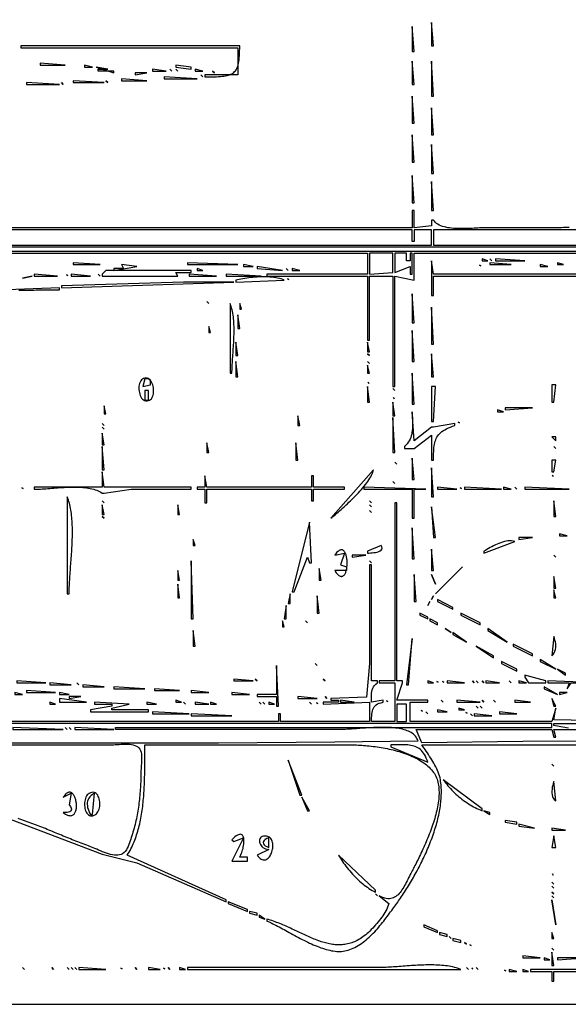
# Model space of a CAD drawing. Extents: x 0 to 3432, y 0 to 2380.
# Drawn here: x 678 to 960, y 0 to 508 of the extents above; entities that cross this region are included whole.
import ezdxf

# ---------------------------------------------------------------- set-up
doc = ezdxf.new("R2010")
doc.units = 0
doc.layers.add('C7', color=7, linetype='CONTINUOUS')

msp = doc.modelspace()

# ---------------------------------------------------------------- linework, layer by layer
at = {"layer": 'C7'}
for points in [[(0, 2380), (0, 0), (3432, 0), (3432, 2380), (0, 2380)], [(880, 505), (880, 492), (881, 492), (880, 505)], [(890, 507), (890, 495), (891, 495), (890, 507)], [(678, 495), (678, 494), (790, 494), (790, 480), (773, 480), (773, 479), (774.3511, 479.001), (775.6351, 479.0057), (776.8537, 479.0167), (778.0084, 479.0367), (779.1008, 479.068), (780.1326, 479.1133), (781.1054, 479.1752), (782.0208, 479.2562), (782.8805, 479.3589), (783.686, 479.4859), (784.439, 479.6397), (785.1411, 479.8228), (785.7939, 480.0379), (786.3991, 480.2875), (786.9582, 480.5743), (787.4729, 480.9006), (787.9448, 481.2692), (788.3756, 481.6825), (788.7668, 482.1432), (789.1201, 482.6538), (789.4371, 483.2168), (789.7195, 483.8349), (789.9687, 484.5106), (790.1866, 485.2465), (790.3746, 486.0451), (790.5344, 486.9089), (790.6676, 487.8407), (790.7759, 488.8429), (790.8609, 489.918), (790.9242, 491.0688), (790.9674, 492.2976), (790.9921, 493.6072), (791, 495), (678, 495)], [(688, 486), (688, 485), (701, 485), (688, 486)], [(711, 485), (711, 484), (715, 484), (711, 485)], [(717, 484), (726, 481), (726, 482), (718, 482), (718, 483), (723, 483), (717, 484)], [(758, 485), (758, 484), (766, 483), (766, 484), (758, 485)], [(880, 487), (880, 475), (881, 475), (880, 487)], [(890, 487), (890, 469), (891, 469), (890, 487)], [(730, 478), (730, 477), (743, 477), (730, 478)], [(737, 481), (737, 480), (743, 481), (737, 481)], [(746, 483), (746, 482), (753, 482), (746, 483)], [(752, 479), (752, 478), (769, 478), (752, 479)], [(755, 483), (756, 482), (755, 483)], [(758, 483), (759, 482), (758, 483)], [(768, 483), (768, 482), (772, 482), (768, 483)], [(771, 480), (772, 479), (771, 480)], [(777, 482), (778, 481), (777, 482)], [(681, 476), (681, 475), (698, 475), (681, 476)], [(699, 476), (700, 475), (699, 476)], [(705, 477), (705, 476), (721, 476), (705, 477)], [(722, 477), (723, 476), (722, 477)], [(880, 469), (880, 455), (881, 455), (880, 469)], [(890, 463), (890, 449), (891, 449), (890, 463)], [(880, 449), (880, 435), (881, 435), (880, 449)], [(890, 444), (890, 429), (891, 429), (890, 444)], [(880, 428), (880, 414), (881, 414), (880, 428)], [(890, 425), (890, 410), (891, 410), (890, 425)], [(961.0346, 401.1263), (960.033, 401.1148), (959.0312, 401.104), (958.0294, 401.0938), (957.0275, 401.0843), (956.0255, 401.0753), (955.0235, 401.067), (954.0215, 401.0592), (953.0195, 401.052), (952.0174, 401.0453), (951.0154, 401.0392), (950.0133, 401.0335), (949.0113, 401.0283), (948.0092, 401.0236), (947.0072, 401.0193), (946.0052, 401.0154), (945.0033, 401.0119), (944.0014, 401.0088), (942.9996, 401.0061), (941.9978, 401.0037), (940.9961, 401.0016), (939.9945, 400.9999), (938.993, 400.9984), (937.9916, 400.9972), (936.9903, 400.9963), (935.9892, 400.9955), (934.9881, 400.995), (933.9872, 400.9947), (932.9864, 400.9945), (931.9858, 400.9945), (930.9853, 400.9947), (929.985, 400.9949), (928.9849, 400.9953), (927.9849, 400.9957), (926.9851, 400.9962), (925.9856, 400.9967), (924.9862, 400.9972), (923.9871, 400.9978), (922.9882, 400.9983), (921.9895, 400.9988), (920.9911, 400.9992), (919.9929, 400.9995), (918.995, 400.9998), (917.9973, 400.9999), (917, 401), (916.2698, 400.992), (915.4834, 400.9701), (914.6456, 400.9369), (913.7614, 400.8952), (912.8357, 400.8476), (911.8735, 400.7968), (910.8797, 400.7457), (909.8591, 400.6968), (908.8169, 400.653), (907.7578, 400.6168), (906.6868, 400.5911), (905.6088, 400.5785), (904.5289, 400.5817), (903.4518, 400.6035), (902.3826, 400.6466), (901.3262, 400.7136), (900.2875, 400.8073), (899.2714, 400.9304), (898.2829, 401.0856), (897.3269, 401.2757), (896.4084, 401.5032), (895.5322, 401.771), (894.7034, 402.0818), (893.9268, 402.4382), (893.2073, 402.8429), (892.55, 403.2988), (891.9597, 403.8084), (891.4414, 404.3746), (891, 405), (890, 405), (890, 402), (881, 401), (881, 410), (880, 410), (880, 401), (556, 401)], [(663, 392), (890, 392), (890, 400), (881, 400), (881, 394), (880, 394), (880, 400), (572, 400)], [(891, 400), (891, 392), (1236, 392)], [(1376, 400), (891, 400)], [(1280, 391), (586, 391)], [(658, 389), (807, 389), (1280, 389)], [(660, 388), (857, 388), (857, 377), (805, 377), (805, 376), (857, 376), (857, 343), (858, 343), (858, 376), (870, 376), (870, 319), (871, 319), (871, 376), (881, 374), (881, 388), (1278, 388)], [(858, 388), (858, 377), (870, 378), (870, 388), (858, 388)], [(871, 388), (871, 378), (879, 381), (879, 377), (880, 377), (880, 388), (879, 388), (879, 384), (877, 384), (877, 388), (871, 388)], [(705, 383), (705, 382), (719, 382), (705, 383)], [(730, 382), (731, 380), (726, 380), (726, 379), (738, 381), (730, 382)], [(764, 383), (764, 382), (790, 382), (764, 383)], [(793, 382), (793, 381), (798, 381), (793, 382)], [(890, 384), (890, 366), (891, 366), (891, 376), (1031, 376), (1031, 360), (1032, 360), (1032, 376), (1101, 376), (1101, 368), (1102, 368), (1102, 376), (1161, 376), (1159, 373), (1159, 372), (1161, 369), (1162, 369), (1162, 376), (1190, 376), (1190, 377), (891, 377), (890, 384)], [(914.666687, 381.666656), (915.333313, 381.333344), (914.666687, 381.666656)], [(916, 385), (916, 384), (919, 384), (916, 385)], [(920, 385), (921, 384), (920, 385)], [(920, 383), (920, 382), (931, 382), (920, 383)], [(923, 385), (923, 384), (938, 384), (923, 385)], [(946, 382), (946, 381), (950, 381), (946, 382)], [(955, 383), (955, 382), (958, 382), (955, 383)], [(685, 377), (685, 376), (697, 376), (685, 377)], [(701.666687, 376.666656), (702.333313, 376.333344), (701.666687, 376.666656)], [(704, 377), (704, 376), (714, 376), (704, 377)], [(718, 377), (719, 376), (718, 377)], [(722, 379), (720, 377), (720, 376), (759, 376), (758, 378), (766, 378), (766, 379), (722, 379)], [(765, 377), (765, 376), (779, 376), (765, 377)], [(769, 380), (769, 379), (772, 379), (769, 380)], [(784, 377), (784, 376), (802, 376), (784, 377)], [(800, 381), (800, 380), (813, 379), (800, 381)], [(815, 380), (816, 379), (815, 380)], [(818, 380), (818, 379), (822, 379), (818, 380)], [(679, 375), (684, 376), (679, 375)], [(699, 371), (699, 370), (788, 373), (762, 373.014648), (699, 371)], [(789, 374), (789, 373), (814, 374), (813.191, 374.3111), (812.3371, 374.5864), (811.4419, 374.8272), (810.5093, 375.0347), (809.543, 375.2103), (808.5469, 375.3552), (807.5248, 375.4708), (806.4804, 375.5583), (805.4176, 375.619), (804.3401, 375.6542), (803.2517, 375.6652), (802.1563, 375.6533), (801.0576, 375.6198), (799.9594, 375.5659), (798.8656, 375.493), (797.7799, 375.4023), (796.7061, 375.2952), (795.648, 375.1728), (794.6094, 375.0366), (793.5941, 374.8878), (792.6059, 374.7277), (791.6486, 374.5576), (790.7259, 374.3787), (789.8418, 374.1924), (789, 374)], [(815.666687, 374.666656), (816.333313, 374.333344), (815.666687, 374.666656)], [(676.9987, 368.7339), (677.9997, 368.7578), (679.0007, 368.7807), (680.0015, 368.8025), (681.0023, 368.8233), (682.0031, 368.843), (683.0037, 368.8615), (684.0042, 368.879), (685.0047, 368.8953), (686.005, 368.9105), (687.0053, 368.9245), (688.0054, 368.9374), (689.0054, 368.9491), (690.0053, 368.9597), (691.0051, 368.969), (692.0048, 368.9772), (693.0043, 368.9841), (694.0037, 368.9898), (695.003, 368.9942), (696.0021, 368.9974), (697.0011, 368.9993), (698, 369), (698, 370), (620.996155, 367.036255)], [(880, 367), (880, 352), (881, 352), (880, 367)], [(774, 363), (775, 362), (774, 363)], [(786, 362), (786, 326), (787, 326), (787.0064, 326.8543), (787.0248, 327.7321), (787.054, 328.6318), (787.0929, 329.552), (787.1402, 330.4913), (787.1947, 331.4482), (787.2554, 332.4213), (787.3209, 333.4092), (787.3901, 334.4104), (787.4618, 335.4235), (787.5348, 336.447), (787.6079, 337.4794), (787.68, 338.5195), (787.7498, 339.5656), (787.8162, 340.6164), (787.8779, 341.6705), (787.9338, 342.7263), (787.9828, 343.7825), (788.0235, 344.8375), (788.0548, 345.8901), (788.0756, 346.9387), (788.0846, 347.9818), (788.0806, 349.0181), (788.0626, 350.0461), (788.0291, 351.0644), (787.9792, 352.0715), (787.9116, 353.066), (787.825, 354.0464), (787.7184, 355.0113), (787.5905, 355.9593), (787.4402, 356.8889), (787.2662, 357.7987), (787.0674, 358.6872), (786.8425, 359.5531), (786.5905, 360.3948), (786.31, 361.2109), (786, 362)], [(791, 362), (791, 359), (792, 359), (791, 362)], [(790, 356), (790, 349), (791, 349), (790, 356)], [(890, 360), (890, 341), (891, 341), (890, 360)], [(775, 350), (775, 347), (776, 347), (775, 350)], [(880, 348), (880, 332), (881, 332), (880, 348)], [(789, 342), (789, 335), (790, 335), (789, 342)], [(857, 342), (857, 337), (858, 337), (857, 342)], [(857, 336), (858, 335), (857, 336)], [(890, 336), (890, 324), (891, 324), (890, 336)], [(789, 332), (789, 324), (790, 324), (789, 332)], [(857, 332), (858, 331), (857, 332)], [(857, 330), (857, 326), (858, 326), (857, 330)], [(880, 326), (880, 310), (881, 310), (880, 326)], [(741.299377, 323.199066), (740.7619, 322.8957), (740.2977, 322.4773), (739.9055, 321.9583), (739.5843, 321.353), (739.3327, 320.6757), (739.1499, 319.9407), (739.0346, 319.1624), (738.9858, 318.3551), (739.0023, 317.5332), (739.083, 316.7111), (739.2268, 315.903), (739.4327, 315.1233), (739.6994, 314.3864), (740.0259, 313.7066), (740.4111, 313.0982), (740.8538, 312.5756), (741.353, 312.1531), (741.9075, 311.8451), (742.5162, 311.666), (743.178, 311.63), (743.8919, 311.7515), (744.4723, 311.9836), (744.9788, 312.3288), (745.4129, 312.7744), (745.7762, 313.3076), (746.0702, 313.9159), (746.2966, 314.5864), (746.4568, 315.3064), (746.5524, 316.0633), (746.585, 316.8444), (746.5561, 317.6369), (746.4674, 318.4281), (746.3203, 319.2054), (746.1164, 319.9559), (745.8574, 320.6671), (745.5447, 321.3262), (745.1799, 321.9205), (744.7646, 322.4373), (744.3004, 322.8639), (743.7887, 323.1876), (743.2312, 323.3956), (742.6294, 323.4753), (741.985, 323.414), (741.2994, 323.199)], [(742, 323), (741, 319), (745, 320), (745, 322), (744, 323), (742, 323)], [(857.333313, 321.333344), (857.666687, 320.666656), (857.333313, 321.333344)], [(742, 317), (742, 312), (744, 312), (744, 317), (742, 317)], [(857, 319), (857, 311), (858, 311), (857, 319)], [(870, 318), (871, 317), (870, 318)], [(890, 319), (890, 301), (891, 301), (892, 319), (890, 319)], [(952, 320), (952, 311), (953, 311), (954, 320), (952, 320)], [(870, 311), (870, 304), (871, 304), (870, 311)], [(870.333313, 313.333344), (870.666687, 312.666656), (870.333313, 313.333344)], [(721, 309), (721, 305), (722, 305), (721, 309)], [(880, 306), (880.0088, 305.0051), (880.0314, 304.0125), (880.0617, 303.0233), (880.0939, 302.0389), (880.1219, 301.0606), (880.1399, 300.0897), (880.1418, 299.1274), (880.1218, 298.1752), (880.0738, 297.2342), (879.9919, 296.3058), (879.8702, 295.3913), (879.7027, 294.492), (879.4834, 293.6091), (879.2065, 292.7441), (878.8659, 291.8981), (878.4557, 291.0725), (877.97, 290.2686), (877.4027, 289.4877), (876.748, 288.731), (876, 288), (876, 287), (881, 287), (890, 294), (890, 281), (891, 281), (891.003, 282.214), (891.0147, 283.3697), (891.0386, 284.4694), (891.0784, 285.5154), (891.1376, 286.5097), (891.2199, 287.4547), (891.329, 288.3526), (891.4684, 289.2056), (891.6418, 290.016), (891.8528, 290.7859), (892.1051, 291.5176), (892.4023, 292.2134), (892.7479, 292.8754), (893.1457, 293.506), (893.5993, 294.1072), (894.1122, 294.6814), (894.6882, 295.2308), (895.3308, 295.7576), (896.0437, 296.264), (896.8305, 296.7523), (897.6948, 297.2247), (898.6403, 297.6835), (899.6705, 298.1308), (900.7892, 298.5688), (902, 299), (902, 300), (891, 298), (890, 298), (881, 291), (880, 306)], [(924, 307), (924, 306), (927, 306), (924, 307)], [(928, 308), (928, 307), (942, 308), (928, 308)], [(821, 304), (821, 299), (822, 299), (821, 304)], [(870, 303), (870, 285), (871, 285), (870, 303)], [(903.666687, 300.666656), (904.333313, 300.333344), (903.666687, 300.666656)], [(720, 300), (721, 299), (720, 300)], [(720, 298), (721, 297), (720, 298)], [(720, 295), (720, 289), (721, 289), (720, 295)], [(774, 290), (774, 285), (775, 285), (774, 290)], [(820, 290), (820, 281), (821, 281), (820, 290)], [(952, 293), (954, 291), (954, 293), (952, 293)], [(720, 288), (720, 276), (721, 276), (720, 288)], [(953, 288), (954, 287), (953, 288)], [(871, 280), (872, 279), (871, 280)], [(880, 282), (880, 271), (881, 271), (880, 282)], [(952, 281), (952, 275), (953, 275), (954, 281), (952, 281)], [(720, 275), (720, 267), (685, 267), (685, 266), (685.7521, 266.0074), (686.5442, 266.0287), (687.3738, 266.0624), (688.2383, 266.1071), (689.1354, 266.1611), (690.0623, 266.2232), (691.0168, 266.2917), (691.9962, 266.3652), (692.998, 266.4422), (694.0198, 266.5212), (695.0591, 266.6007), (696.1133, 266.6793), (697.1799, 266.7555), (698.2564, 266.8278), (699.3404, 266.8946), (700.4293, 266.9546), (701.5207, 267.0063), (702.6119, 267.0481), (703.7006, 267.0785), (704.7841, 267.0962), (705.8601, 267.0996), (706.926, 267.0872), (707.9793, 267.0575), (709.0175, 267.0091), (710.038, 266.9405), (711.0385, 266.8502), (712.0163, 266.7367), (712.969, 266.5985), (713.8941, 266.4341), (714.7891, 266.2422), (715.6514, 266.0211), (716.4786, 265.7694), (717.2682, 265.4856), (718.0176, 265.1682), (718.7244, 264.8158), (719.386, 264.4269), (720, 264), (721, 264), (735, 266), (766, 266), (766, 267), (721, 267), (720, 275)], [(860, 276), (838, 251), (838.5373, 251.4372), (839.1177, 251.9151), (839.7379, 252.4315), (840.3943, 252.9843), (841.0835, 253.5714), (841.8022, 254.1906), (842.5469, 254.8398), (843.3143, 255.517), (844.1008, 256.22), (844.903, 256.9467), (845.7176, 257.6949), (846.5412, 258.4627), (847.3702, 259.2478), (848.2014, 260.0481), (849.0312, 260.8616), (849.8563, 261.6861), (850.6732, 262.5194), (851.4785, 263.3596), (852.2688, 264.2044), (853.0408, 265.0518), (853.7908, 265.8997), (854.5157, 266.7458), (855.2118, 267.5882), (855.8759, 268.4247), (856.5045, 269.2532), (857.0941, 270.0715), (857.6415, 270.8776), (858.143, 271.6694), (858.5954, 272.4446), (858.9952, 273.2013), (859.3389, 273.9373), (859.6232, 274.6505), (859.8447, 275.3387), (860, 276)], [(890, 277), (890, 262), (891, 262), (890, 277)], [(773, 273), (773, 267), (769, 267), (769, 266), (773, 266), (773, 259), (774, 259), (774, 266), (828, 266), (828, 260), (829, 260), (829, 266), (845, 266), (845, 267), (829, 267), (829, 273), (828, 273), (828, 267), (774, 267), (773, 273)], [(870, 270), (871, 269), (870, 270)], [(952.333313, 273.333344), (952.666687, 272.666656), (952.333313, 273.333344)], [(678.666687, 266.666656), (679.333313, 266.333344), (678.666687, 266.666656)], [(855, 267), (855, 266), (880, 266), (880, 251), (881, 251), (881, 266), (887, 266), (855, 267)], [(893, 267), (893, 266), (903, 266), (893, 267)], [(904.666687, 266.666656), (905.333313, 266.333344), (904.666687, 266.666656)], [(907, 267), (907, 266), (926, 266), (907, 267)], [(927, 267), (927, 266), (931, 266), (927, 267)], [(933, 267), (934, 266), (933, 267)], [(938, 267), (938, 266), (961, 266), (938, 267)], [(702, 262), (702, 212), (703, 212), (703.0049, 212.8366), (703.0194, 213.6932), (703.0428, 214.5689), (703.0744, 215.4627), (703.1137, 216.3739), (703.1598, 217.3015), (703.2123, 218.2446), (703.2705, 219.2025), (703.3337, 220.1743), (703.4012, 221.159), (703.4725, 222.1559), (703.5469, 223.1639), (703.6237, 224.1824), (703.7023, 225.2104), (703.7821, 226.247), (703.8624, 227.2914), (703.9426, 228.3427), (704.022, 229.4), (704.1, 230.4625), (704.176, 231.5293), (704.2492, 232.5995), (704.3192, 233.6723), (704.3851, 234.7468), (704.4464, 235.8222), (704.5024, 236.8975), (704.5525, 237.9719), (704.596, 239.0445), (704.6324, 240.1145), (704.6609, 241.181), (704.6809, 242.2431), (704.6917, 243.2999), (704.6928, 244.3507), (704.6835, 245.3944), (704.6631, 246.4304), (704.631, 247.4576), (704.5865, 248.4752), (704.5291, 249.4824), (704.458, 250.4783), (704.3726, 251.4619), (704.2723, 252.4326), (704.1564, 253.3893), (704.0244, 254.3312), (703.8754, 255.2575), (703.709, 256.1672), (703.5244, 257.0596), (703.3211, 257.9337), (703.0983, 258.7887), (702.8554, 259.6236), (702.5918, 260.4378), (702.3069, 261.2302), (702, 262)], [(720, 260), (721, 259), (720, 260)], [(858, 260), (859, 259), (858, 260)], [(953, 260), (953, 252), (954, 252), (953, 260)], [(998, 146), (953, 147), (954, 153), (952, 146), (879, 146), (879, 156), (888, 156), (888, 157), (872, 157), (875, 166), (875, 167), (872, 167), (872, 259), (871, 259), (871, 167), (863, 167), (863, 166), (871, 166), (871, 146), (859, 146), (859.0066, 147.0306), (859.0257, 148.0203), (859.0674, 148.9665), (859.1418, 149.8667), (859.259, 150.7183), (859.429, 151.5187), (859.6619, 152.2655), (859.9678, 152.956), (860.3568, 153.5877), (860.8389, 154.158), (861.4243, 154.6645), (862.123, 155.1044), (862.9452, 155.4754), (863.9008, 155.7747), (865, 156), (865, 157), (859, 156), (858.9909, 156.9897), (858.9734, 157.9631), (858.9641, 158.9165), (858.9796, 159.8463), (859.0367, 160.7488), (859.152, 161.6204), (859.3421, 162.4576), (859.6239, 163.2567), (860.0139, 164.0141), (860.5287, 164.7262), (861.1852, 165.3893), (862, 166), (862, 167), (859, 167), (859, 227), (858, 227), (857.999207, 176), (856.396606, 158.642746), (838, 158), (838, 157), (842, 157), (842, 156), (834, 156), (834, 155), (858, 156), (858, 146), (812, 146), (812, 150), (811, 150), (811, 146), (639, 146)], [(720, 258), (720, 253), (721, 253), (720, 258)], [(759, 258), (759, 253), (760, 253), (759, 258)], [(858, 258), (859, 257), (858, 258)], [(858, 255), (859, 254), (858, 255)], [(890, 257), (891, 241), (892, 241), (890, 257)], [(720, 252), (721, 251), (720, 252)], [(827, 249), (818, 213), (819, 213), (826, 231), (827, 228), (828, 228), (827, 249)], [(880, 246), (880, 230), (881, 230), (880, 246)], [(767, 240), (767, 237), (768, 237), (767, 240)], [(917, 234), (917, 233), (933, 239), (932.1208, 239.2072), (931.2239, 239.3197), (930.3124, 239.3445), (929.3894, 239.2887), (928.458, 239.1593), (927.5213, 238.9633), (926.5825, 238.708), (925.6446, 238.4003), (924.7107, 238.0474), (923.7839, 237.6562), (922.8675, 237.2339), (921.9643, 236.7875), (921.0777, 236.3241), (920.2105, 235.8508), (919.3661, 235.3747), (918.5475, 234.9028), (917.7577, 234.4422), (917, 234)], [(935, 241), (935, 240), (942, 241), (935, 241)], [(956, 243), (956, 242), (960, 242), (956, 243)], [(840, 232), (845, 233), (843, 227), (846, 226), (846, 224), (840, 224), (840.3936, 223.4243), (840.775, 222.9156), (841.1441, 222.4716), (841.5009, 222.0903), (841.8454, 221.7694), (842.1776, 221.5067), (842.4974, 221.3), (842.8048, 221.1473), (843.0998, 221.0462), (843.3824, 220.9947), (843.6525, 220.9905), (843.9102, 221.0315), (844.1554, 221.1155), (844.388, 221.2403), (844.6082, 221.4037), (844.8157, 221.6036), (845.0107, 221.8378), (845.1931, 222.1041), (845.3628, 222.4003), (845.5199, 222.7242), (845.6644, 223.0738), (845.7961, 223.4467), (845.9151, 223.8408), (846.0214, 224.254), (846.115, 224.684), (846.1957, 225.1287), (846.2637, 225.5859), (846.3188, 226.0534), (846.3611, 226.5291), (846.3905, 227.0108), (846.4071, 227.4962), (846.4107, 227.9833), (846.4014, 228.4697), (846.3791, 228.9535), (846.3439, 229.4323), (846.2957, 229.904), (846.2344, 230.3665), (846.1601, 230.8175), (846.0728, 231.2549), (845.9723, 231.6764), (845.8588, 232.08), (845.7321, 232.4634), (845.5922, 232.8245), (845.4392, 233.161), (845.273, 233.4709), (845.0936, 233.7518), (844.901, 234.0018), (844.695, 234.2184), (844.4758, 234.3997), (844.2433, 234.5434), (843.9975, 234.6473), (843.7383, 234.7093), (843.4657, 234.7272), (843.1798, 234.6987), (842.8804, 234.6218), (842.5676, 234.4942), (842.2414, 234.3138), (841.9016, 234.0784), (841.5484, 233.7858), (841.1816, 233.4338), (840.8013, 233.0203), (840.4074, 232.5431), (840, 232)], [(864, 237), (857, 234), (857, 233), (857.6761, 233.0428), (858.457, 233.0947), (859.3078, 233.1653), (860.1937, 233.264), (861.0799, 233.4005), (861.9315, 233.5843), (862.7138, 233.825), (863.3918, 234.1322), (863.9308, 234.5154), (864.296, 234.9842), (864.4524, 235.5482), (864.3654, 236.2169), (864, 237)], [(890, 235), (890, 224), (891, 224), (890, 235)], [(766, 229), (766, 199), (767, 199), (766, 229)], [(849, 232), (849, 231), (856, 232), (849, 232)], [(858, 229), (859, 228), (858, 229)], [(953, 232), (954, 231), (953, 232)], [(759, 224), (759, 219), (760, 219), (759, 224)], [(832, 225), (832, 219), (833, 219), (832, 225)], [(892, 212), (906, 226), (892, 212)], [(881, 222), (881, 208), (882, 208), (881, 222)], [(890, 222), (892, 217), (890, 222)], [(953, 221), (953, 215), (954, 215), (953, 221)], [(759, 217), (759, 210), (760, 210), (759, 217)], [(953, 214), (953, 210), (954, 210), (953, 214)], [(817, 212), (816, 207), (817, 207), (817, 212)], [(831, 211), (831, 202), (832, 202), (831, 211)], [(891, 211), (890, 209), (891, 211)], [(893, 209), (893, 208), (901, 204), (901, 205), (893, 209)], [(815, 206), (814, 199), (815, 199), (815, 206)], [(889, 208), (888, 206), (889, 208)], [(884, 202), (884, 201), (888, 199), (888, 200), (884, 202)], [(889, 199), (889, 198), (893, 196), (893, 197), (889, 199)], [(905, 202), (905, 201), (915, 196), (915, 197), (905, 202)], [(813, 198), (813, 195), (814, 195), (813, 198)], [(825, 198), (826, 197), (825, 198)], [(897, 194), (900, 192), (897, 194)], [(919, 194), (919, 193), (929, 187), (919, 194)], [(767, 193), (767, 185), (768, 185), (767, 193)], [(880, 189), (877, 165), (878, 165), (880, 189)], [(901, 192), (901, 191), (908, 187), (901, 192)], [(953, 190), (952, 180), (952.6826, 180.709), (953.2159, 181.4981), (953.6104, 182.3538), (953.8763, 183.2629), (954.0238, 184.2119), (954.0632, 185.1876), (954.0049, 186.1767), (953.8591, 187.1658), (953.6362, 188.1416), (953.3464, 189.0907), (953, 190)], [(913, 185), (922, 179), (922, 180), (913, 185)], [(932, 186), (932, 185), (942, 180), (942, 181), (932, 186)], [(946, 178), (946, 177), (954, 173), (946, 178)], [(810, 175), (810, 160), (800, 160), (800, 159), (810, 159), (810, 154), (811, 154), (810, 175)], [(830, 176), (831, 175), (830, 176)], [(926, 177), (926, 176), (934, 172), (934, 173), (926, 177)], [(955, 173), (959, 170), (959, 171), (955, 173)], [(788, 168), (788, 167), (798, 167), (788, 168)], [(799, 168), (800, 167), (799, 168)], [(834, 168), (835, 167), (834, 168)], [(938, 170), (938, 169), (940, 166), (949, 166), (949, 167), (938, 170)], [(676, 167), (676, 166), (691, 166), (676, 167)], [(693, 166), (693, 165), (704, 165), (693, 166)], [(707, 166), (708, 165), (707, 166)], [(710, 165), (710, 164), (721, 164), (710, 165)], [(726, 164), (726, 163), (742, 163), (726, 164)], [(747, 163), (747, 162), (760, 162), (747, 163)], [(888, 167), (888, 166), (891, 166), (888, 167)], [(892.666687, 166.666672), (893.333313, 166.333328), (892.666687, 166.666672)], [(895.666687, 166.666672), (896.333313, 166.333328), (895.666687, 166.666672)], [(898, 167), (898, 166), (907, 166), (898, 167)], [(911, 167), (912, 166), (911, 167)], [(913, 167), (914, 166), (913, 167)], [(916, 167), (917, 166), (916, 167)], [(918, 167), (918, 166), (925, 166), (918, 167)], [(930, 167), (931, 166), (930, 167)], [(935, 167), (935, 166), (939, 166), (935, 167)], [(948, 164), (948, 163), (955, 160), (948, 164)], [(950, 167), (950, 166), (961, 166), (960, 163), (962, 166), (976, 166), (950, 167)], [(675, 161), (675, 160), (679, 160), (675, 161)], [(681, 162), (681, 161), (696, 161), (681, 162)], [(698, 161), (698, 160), (703, 160), (698, 161)], [(698, 158), (698, 156), (712, 156), (698, 158)], [(703, 159), (703, 158), (709, 159), (703, 159)], [(766, 162), (766, 161), (775, 161), (766, 162)], [(787, 161), (787, 160), (796, 160), (787, 161)], [(821, 159), (821, 158), (831, 158), (821, 159)], [(835, 159), (836, 158), (835, 159)], [(952, 158), (953, 154), (954, 154), (952, 158)], [(956, 161), (956, 160), (960, 161), (956, 161)], [(693, 156), (693, 155), (696, 155), (693, 156)], [(716, 156), (716, 155), (725, 155), (725, 154), (714, 152), (714, 151), (744, 151), (744, 152), (725, 152), (725, 153), (734, 155), (716, 156)], [(743, 156), (743, 155), (748, 155), (743, 156)], [(758, 157), (758, 156), (761, 156), (758, 157)], [(762, 156), (763, 155), (762, 156)], [(768, 156), (768, 155), (775, 155), (768, 156)], [(776, 156), (776, 155), (779, 155), (776, 156)], [(801, 156), (802, 155), (801, 156)], [(803, 156), (804, 155), (803, 156)], [(806, 156), (806, 155), (809, 155), (806, 156)], [(827, 156), (828, 155), (827, 156)], [(830.666687, 155.666672), (831.333313, 155.333328), (830.666687, 155.666672)], [(843, 157), (843, 156), (850, 156), (843, 157)], [(866.666687, 156.666672), (867.333313, 156.333328), (866.666687, 156.666672)], [(872, 155), (872, 146), (877, 146), (877, 155), (872, 155)], [(895, 157), (896, 156), (895, 157)], [(903, 157), (903, 156), (915, 156), (903, 157)], [(904, 153), (904, 152), (907, 152), (904, 153)], [(913, 154), (914, 153), (913, 154)], [(915, 154), (916, 153), (915, 154)], [(916, 157), (917, 156), (916, 157)], [(922, 157), (923, 156), (922, 157)], [(933, 157), (933, 156), (941, 156), (933, 157)], [(746, 151), (746, 150), (765, 150), (746, 151)], [(766, 150), (766, 149), (787, 149), (766, 150)], [(884.666687, 151.666672), (885.333313, 151.333328), (884.666687, 151.666672)], [(887, 151), (888, 150), (887, 151)], [(893, 152), (893, 151), (898, 151), (893, 152)], [(907.666687, 150.666672), (908.333313, 150.333328), (907.666687, 150.666672)], [(910, 150), (911, 149), (910, 150)], [(912, 150), (912, 149), (921, 149), (912, 150)], [(925, 151), (925, 150), (934, 150), (925, 151)], [(580, 135), (780, 135), (840, 135.584106), (883, 136), (882.755, 136.676), (882.45, 137.3096), (882.0874, 137.902), (881.6694, 138.4545), (881.1983, 138.9683), (880.6766, 139.4446), (880.1065, 139.8847), (879.4904, 140.2899), (878.8305, 140.6613), (878.1293, 141.0001), (877.3891, 141.3078), (876.6121, 141.5854), (875.8008, 141.8342), (874.9574, 142.0554), (874.0843, 142.2504), (873.1839, 142.4203), (872.2584, 142.5663), (871.3101, 142.6897), (870.3415, 142.7918), (869.3548, 142.8738), (868.3524, 142.9369), (867.3366, 142.9823), (866.3097, 143.0113), (865.2741, 143.0252), (864.2321, 143.0251), (863.186, 143.0124), (862.1382, 142.9882), (861.091, 142.9538), (860.0467, 142.9104), (859.0077, 142.8593), (857.9762, 142.8017), (856.9547, 142.7388), (855.9454, 142.6719), (854.9507, 142.6022), (853.9729, 142.531), (853.0143, 142.4595), (852.0773, 142.3889), (851.1643, 142.3205), (850.2774, 142.2555), (849.4191, 142.1951), (848.5918, 142.1406), (847.7976, 142.0933), (847.039, 142.0543), (846.3183, 142.0249), (845.6379, 142.0064), (845, 142), (727, 142), (727, 143), (952, 143), (952, 145), (580, 145)], [(674, 143), (674, 142), (700, 142), (674, 143)], [(701, 143), (702, 142), (701, 143)], [(703, 143), (704, 142), (703, 143)], [(706, 143), (706, 142), (726, 142), (706, 143)], [(960.5734, 142.6342), (959.6058, 142.765), (958.6437, 142.9066), (957.6874, 143.0593), (956.7371, 143.2234), (955.7929, 143.3992), (954.8552, 143.587), (953.9242, 143.7872), (953, 144), (953, 145), (998, 145)], [(1053, 136), (937.014648, 135.720673), (885, 135), (882, 142), (952, 142), (953, 138), (954, 138), (953, 142), (1013, 142)], [(580, 134), (692, 134), (724, 134), (724.8814, 134.0158), (725.8181, 134.0574), (726.8001, 134.116), (727.8173, 134.1831), (728.8598, 134.2498), (729.9176, 134.3074), (730.9807, 134.3473), (732.0392, 134.3607), (733.083, 134.3388), (734.1021, 134.2731), (735.0867, 134.1547), (736.0267, 133.9749), (736.9121, 133.7251), (737.733, 133.3966), (738.4361, 132.9658), (739.0112, 132.4116), (739.4699, 131.7488), (739.8234, 130.9922), (740.083, 130.1567), (740.2603, 129.2571), (740.3664, 128.3082), (740.4129, 127.3249), (740.4111, 126.322), (740.3724, 125.3143), (740.308, 124.3167), (740.2295, 123.344), (740.1481, 122.4111), (740.0753, 121.5328), (740.0224, 120.7238), (740.0008, 119.9992)], [(669, 97), (720, 77.504631), (738, 73.108795), (784, 53), (784, 54), (733, 77), (733.495, 77.8181), (733.9717, 78.6478), (734.4305, 79.4888), (734.8715, 80.3407), (735.2953, 81.2033), (735.7021, 82.0761), (736.0923, 82.9588), (736.4662, 83.851), (736.8242, 84.7525), (737.1666, 85.6629), (737.4938, 86.5818), (737.806, 87.5089), (738.1037, 88.4438), (738.3872, 89.3862), (738.6568, 90.3358), (738.9128, 91.2923), (739.1557, 92.2552), (739.3858, 93.2242), (739.6033, 94.199), (739.8087, 95.1793), (740.0023, 96.1647), (740.1844, 97.1548), (740.3554, 98.1493), (740.5156, 99.148), (740.6654, 100.1503), (740.8051, 101.1561), (740.935, 102.1648), (741.0556, 103.1763), (741.167, 104.1902), (741.2698, 105.206), (741.3641, 106.2236), (741.4505, 107.2424), (741.5291, 108.2623), (741.6004, 109.2827), (741.6647, 110.3035), (741.7223, 111.3243), (741.7737, 112.3446), (741.819, 113.3642), (741.8587, 114.3828), (741.8932, 115.3999), (741.9226, 116.4153), (741.9475, 117.4286), (741.9682, 118.4394), (741.9849, 119.4474), (741.9981, 120.4523), (742.008, 121.4538), (742.0151, 122.4514), (742.0196, 123.4448), (742.0219, 124.4338), (742.0224, 125.4179), (742.0213, 126.3968), (742.0191, 127.3701), (742.0161, 128.3376), (742.0126, 129.2989), (742.009, 130.2536), (742.0055, 131.2014), (742.0027, 132.142), (742.0007, 133.0749), (742, 134), (848, 134), (848.7841, 133.9959), (849.5938, 133.9837), (850.4277, 133.963), (851.2846, 133.9336), (852.1629, 133.8951), (853.0614, 133.8474), (853.9786, 133.79), (854.9134, 133.7228), (855.8641, 133.6454), (856.8296, 133.5577), (857.8085, 133.4592), (858.7994, 133.3498), (859.8008, 133.2291), (860.8116, 133.097), (861.8303, 132.953), (862.8555, 132.7969), (863.886, 132.6286), (864.9203, 132.4475), (865.957, 132.2536), (866.9949, 132.0465), (868.0325, 131.826), (869.0686, 131.5917), (870.1016, 131.3434), (871.1304, 131.0809), (872.1535, 130.8038), (873.1695, 130.5118), (874.1772, 130.2048), (875.1751, 129.8823), (876.1619, 129.5442), (877.1362, 129.1901), (878.0967, 128.8199), (879.0419, 128.4331), (879.9707, 128.0296), (880.8815, 127.609), (881.773, 127.1711), (882.6439, 126.7156), (883.4928, 126.2422), (884.3184, 125.7506), (885.1193, 125.2407), (885.894, 124.712), (886.6414, 124.1644), (887.36, 123.5975), (888.0484, 123.011), (888.7053, 122.4048), (889.3293, 121.7784), (889.9191, 121.1317), (890.4734, 120.4644), (890.9907, 119.7762), (891.4241, 119.1273), (891.8182, 118.453), (892.1738, 117.7542), (892.4919, 117.0319), (892.7733, 116.2868), (893.0191, 115.52), (893.2301, 114.7323), (893.4073, 113.9246), (893.5516, 113.0979), (893.6639, 112.2531), (893.7451, 111.391), (893.7962, 110.5126), (893.8181, 109.6188), (893.8118, 108.7106), (893.7781, 107.7887), (893.7179, 106.8542), (893.6323, 105.9079), (893.5221, 104.9507), (893.3883, 103.9836), (893.2317, 103.0075), (893.0534, 102.0232), (892.8541, 101.0317), (892.635, 100.034), (892.3968, 99.0308), (892.1405, 98.0231), (891.8671, 97.0119), (891.5774, 95.998), (891.2725, 94.9823), (890.9531, 93.9658), (890.6203, 92.9494), (890.2749, 91.9339), (889.918, 90.9203), (889.5504, 89.9095), (889.173, 88.9025), (888.7868, 87.9), (888.3926, 86.9031), (887.9915, 85.9126), (887.5844, 84.9294), (887.1721, 83.9545), (886.7557, 82.9888), (886.336, 82.0331), (885.9139, 81.0884), (885.4904, 80.1556), (885.0664, 79.2356), (884.6429, 78.3294), (884.2207, 77.4377), (883.8008, 76.5616), (883.3841, 75.702), (882.9715, 74.8597), (882.564, 74.0356), (882.1625, 73.2307), (881.7679, 72.446), (881.3812, 71.6822), (881.0032, 70.9403), (880.6349, 70.2212), (880.2773, 69.5259), (879.9311, 68.8552), (879.5975, 68.21), (879.2773, 67.5913), (878.9714, 67), (878.5547, 66.1853), (878.1404, 65.3633), (877.7265, 64.5386), (877.3112, 63.716), (876.8925, 62.8999), (876.4686, 62.0951), (876.0375, 61.3062), (875.5974, 60.5378), (875.1464, 59.7946), (874.6825, 59.0811), (874.2039, 58.4021), (873.7088, 57.7621), (873.1951, 57.1658), (872.661, 56.6178), (872.1046, 56.1228), (871.5241, 55.6854), (870.9174, 55.3102), (870.2828, 55.0018), (869.6183, 54.765), (868.9221, 54.6043), (868.1922, 54.5243), (867.4267, 54.5297), (866.6239, 54.6252), (865.7816, 54.8153), (864.8982, 55.1047), (863.9716, 55.498), (863, 56), (868, 52), (867.6507, 51.0263), (867.2623, 50.0864), (866.8371, 49.177), (866.3776, 48.2946), (865.8859, 47.4357), (865.3645, 46.597), (864.8158, 45.775), (864.242, 44.9664), (863.6455, 44.1677), (863.0286, 43.3755), (862.3938, 42.5864), (861.7433, 41.7969), (861.0795, 41.0038)], [(869, 134), (869, 133), (888, 125), (887.6394, 126.1384), (887.2454, 127.1782), (886.8184, 128.1237), (886.3588, 128.9794), (885.8673, 129.7497), (885.3441, 130.4389), (884.79, 131.0515), (884.2052, 131.5918), (883.5904, 132.0644), (882.9459, 132.4737), (882.2723, 132.8239), (881.57, 133.1196), (880.8396, 133.3651), (880.0815, 133.5649), (879.2961, 133.7233), (878.4841, 133.8448), (877.6458, 133.9338), (876.7817, 133.9948), (875.8924, 134.032), (874.9783, 134.05), (874.0399, 134.0531), (873.0776, 134.0457), (872.092, 134.0323), (871.0835, 134.0173), (870.0527, 134.005), (869, 134)], [(894.5169, 116), (894.3258, 116.9595), (894.0802, 117.9153), (893.7841, 118.8671), (893.4416, 119.8143), (893.0569, 120.7566), (892.634, 121.6935), (892.177, 122.6246), (891.69, 123.5494), (891.1772, 124.4675), (890.6426, 125.3784), (890.0903, 126.2818), (889.5244, 127.1772), (888.949, 128.0642), (888.3683, 128.9423), (887.7862, 129.811), (887.2069, 130.67), (886.6346, 131.5189), (886.0733, 132.3571), (885.527, 133.1843), (885, 134), (1053, 134)], [(816, 126), (822, 108), (823, 108), (816, 126)], [(952, 124), (953, 123), (952, 124)], [(740.0007, 119.9992), (739.9942, 118.988), (739.9814, 117.9763), (739.962, 116.9641), (739.9357, 115.9516), (739.9024, 114.9389), (739.8619, 113.9262), (739.8141, 112.9134), (739.7586, 111.9008), (739.6953, 110.8885), (739.624, 109.8766), (739.5446, 108.8652), (739.4567, 107.8545), (739.3603, 106.8446), (739.2551, 105.8356), (739.141, 104.8276), (739.0176, 103.8207), (738.8849, 102.8152), (738.7427, 101.811), (738.5907, 100.8083), (738.4287, 99.8073), (738.2566, 98.8081), (738.0742, 97.8107), (737.8812, 96.8154), (737.6775, 95.8222), (737.4628, 94.8312), (737.237, 93.8427), (736.9999, 92.8566), (736.7513, 91.8732), (736.491, 90.8926), (736.2187, 89.9148), (735.9344, 88.94), (735.6377, 87.9684), (735.3286, 87), (735.0722, 86.1846), (734.8037, 85.3024), (734.5157, 84.3742), (734.2005, 83.4206), (733.8504, 82.4621), (733.4579, 81.5195), (733.0153, 80.6134), (732.5152, 79.7644), (731.9498, 78.9933), (731.3115, 78.3206), (730.5929, 77.7671), (729.7862, 77.3533), (729.0214, 77.1231), (728.1934, 77.0031), (727.3102, 76.983), (726.38, 77.0528), (725.411, 77.2025), (724.4114, 77.422), (723.3893, 77.7012), (722.3529, 78.03), (721.3103, 78.3984), (720.2698, 78.7963), (719.2396, 79.2136), (718.2277, 79.6404), (717.2423, 80.0664), (716.2917, 80.4817), (715.384, 80.8762), (714.5274, 81.2398), (713.7299, 81.5624), (713, 81.8341), (712.0631, 82.1654), (711.1278, 82.5027), (710.194, 82.8457), (709.2614, 83.1941), (708.3301, 83.5474), (707.4, 83.9053), (706.4708, 84.2674), (705.5426, 84.6333), (704.6152, 85.0027), (703.6886, 85.3753), (702.7626, 85.7506), (701.8371, 86.1283), (700.912, 86.508), (699.9873, 86.8893), (699.0628, 87.2719), (698.1384, 87.6555), (697.2141, 88.0396), (696.2897, 88.4239), (695.3651, 88.808), (694.4402, 89.1915), (693.515, 89.5741), (692.5893, 89.9555), (691.663, 90.3352), (690.7361, 90.7129), (689.8084, 91.0882), (688.8798, 91.4607), (687.9502, 91.8302), (687.0195, 92.1961), (686.0877, 92.5582), (685.1546, 92.9161), (684.2202, 93.2694), (683.2842, 93.6178), (682.3467, 93.9608), (681.4075, 94.2982), (680.4666, 94.6295), (679.5237, 94.9544), (678.5789, 95.2725), (677.632, 95.5835), (676.6829, 95.8869)], [(861.0794, 41.0038), (860.3442, 40.15), (859.6112, 39.3388), (858.8802, 38.5695), (858.1512, 37.8412), (857.4241, 37.1533), (856.6986, 36.5049), (855.9749, 35.8954), (855.2526, 35.3239), (854.5318, 34.7897), (853.8124, 34.2921), (853.0941, 33.8302), (852.377, 33.4034), (851.661, 33.0108), (850.9458, 32.6517), (850.2315, 32.3254), (849.5179, 32.031), (848.8049, 31.7679), (848.0924, 31.5352), (847.3804, 31.3323), (846.6686, 31.1583), (845.9571, 31.0126), (845.2456, 30.8942), (844.5342, 30.8026), (843.8227, 30.7368), (843.1109, 30.6963), (842.3989, 30.6801), (841.6864, 30.6876), (840.9735, 30.718), (840.2599, 30.7705), (839.5456, 30.8444), (838.8305, 30.9389), (838.1145, 31.0533), (837.3974, 31.1867), (836.6792, 31.3385), (835.9598, 31.5079), (835.2391, 31.6942), (834.5169, 31.8965), (833.7932, 32.1141), (833.0679, 32.3462), (832.3408, 32.5922), (831.6119, 32.8511), (830.881, 33.1224), (830.1481, 33.4052), (829.413, 33.6987), (828.6757, 34.0023), (827.936, 34.315), (827.1939, 34.6363), (826.4492, 34.9653), (825.7018, 35.3013), (824.9517, 35.6435), (824.1987, 35.9911), (823.4427, 36.3435), (822.6837, 36.6998), (821.9215, 37.0592), (821.156, 37.4211), (820.3871, 37.7846), (819.6148, 38.1491), (818.8388, 38.5137), (818.0592, 38.8777), (817.2758, 39.2403), (816.4885, 39.6008), (815.6972, 39.9584), (814.9018, 40.3124), (814.1022, 40.662), (813.2983, 41.0064), (812.4899, 41.3449), (811.6771, 41.6767), (810.8597, 42.0011), (810.0375, 42.3173), (809.2106, 42.6245), (808.3787, 42.922), (807.5418, 43.2091), (806.6998, 43.485), (805.8525, 43.7488), (805, 44), (805, 43), (805.721, 42.6953), (806.4617, 42.3659), (807.2213, 42.0133), (807.999, 41.6392), (808.7939, 41.245), (809.6051, 40.8324), (810.432, 40.4031), (811.2736, 39.9587), (812.1291, 39.5006), (812.9976, 39.0307), (813.8785, 38.5504), (814.7707, 38.0613), (815.6736, 37.5651), (816.5862, 37.0635), (817.5078, 36.5579), (818.4375, 36.05), (819.3745, 35.5414), (820.318, 35.0337), (821.2671, 34.5285), (822.221, 34.0275), (823.1789, 33.5322), (824.1399, 33.0442), (825.1033, 32.5652), (826.0681, 32.0967), (827.0337, 31.6404), (827.9991, 31.1978), (828.9635, 30.7707), (829.9261, 30.3605), (830.886, 29.9689), (831.8425, 29.5975), (832.7947, 29.2478), (833.7418, 28.9217), (834.6829, 28.6205), (835.6173, 28.3459), (836.5441, 28.0996), (837.4624, 27.8831), (838.3714, 27.6981), (839.2704, 27.5461), (840.1585, 27.4287), (841.0348, 27.3477), (841.8986, 27.3045), (842.749, 27.3008), (843.5851, 27.3381), (844.4062, 27.4182), (845.2114, 27.5426), (846, 27.7129), (846.9196, 27.9657), (847.8261, 28.2627), (848.7194, 28.6021), (849.5997, 28.9819), (850.4672, 29.4003), (851.3219, 29.8555), (852.1639, 30.3456), (852.9934, 30.8687), (853.8104, 31.4231), (854.6151, 32.0067), (855.4076, 32.6179), (856.188, 33.2547), (856.9564, 33.9153), (857.7129, 34.5979), (858.4577, 35.3005), (859.1908, 36.0213), (859.9124, 36.7585), (860.6225, 37.5102), (861.3213, 38.2746), (862.0089, 39.0498), (862.6854, 39.834), (863.351, 40.6252), (864.0057, 41.4217), (864.6496, 42.2217), (865.2828, 43.0231), (865.9055, 43.8243), (866.5179, 44.6232), (867.1198, 45.4182), (867.7116, 46.2073), (868.2933, 46.9887), (868.8651, 47.7605), (869.427, 48.5209), (869.9791, 49.268), (870.5216, 50), (871.0088, 50.6601), (871.4996, 51.3341), (871.9937, 52.0214), (872.4907, 52.7219), (872.9903, 53.4351), (873.4922, 54.1609), (873.996, 54.8988), (874.5014, 55.6487), (875.008, 56.4101), (875.5156, 57.1827), (876.0237, 57.9664), (876.5321, 58.7606), (877.0404, 59.5653), (877.5482, 60.3799), (878.0553, 61.2043), (878.5613, 62.0381), (879.0658, 62.881), (879.5686, 63.7328), (880.0693, 64.593), (880.5675, 65.4614), (881.0629, 66.3377), (881.5552, 67.2216), (882.0441, 68.1128), (882.5291, 69.0109), (883.0101, 69.9157), (883.4865, 70.8268), (883.9582, 71.744), (884.4247, 72.6669), (884.8858, 73.5952), (885.341, 74.5286), (885.7901, 75.4669), (886.2327, 76.4096), (886.6685, 77.3566), (887.0972, 78.3074), (887.5184, 79.2618), (887.9317, 80.2195), (888.3369, 81.1802), (888.7335, 82.1435), (889.1214, 83.1092), (889.5, 84.0769), (889.8692, 85.0463), (890.2285, 86.0172), (890.5776, 86.9892), (890.9162, 87.962), (891.244, 88.9353), (891.5606, 89.9088), (891.8656, 90.8823), (892.1588, 91.8552), (892.4398, 92.8275), (892.7082, 93.7988), (892.9638, 94.7687), (893.2062, 95.7369), (893.435, 96.7032), (893.65, 97.6673), (893.8507, 98.6287), (894.0369, 99.5873), (894.2082, 100.5427), (894.3643, 101.4947), (894.5049, 102.4428), (894.6295, 103.3868), (894.7379, 104.3264), (894.8297, 105.2613), (894.9046, 106.1912), (894.9623, 107.1157), (895.0024, 108.0346), (895.0246, 108.9475), (895.0286, 109.8542), (895.0139, 110.7543), (894.9804, 111.6476), (894.9275, 112.5336), (894.8551, 113.4122), (894.7628, 114.283), (894.6502, 115.1457), (894.517, 116)], [(896, 116), (896.5656, 115.2162), (897.153, 114.4388), (897.7616, 113.6686), (898.3907, 112.9065), (899.0396, 112.1533), (899.7075, 111.4101), (900.3938, 110.6776), (901.0978, 109.9569), (901.8187, 109.2487), (902.556, 108.5539), (903.3089, 107.8735), (904.0766, 107.2084), (904.8586, 106.5595), (905.654, 105.9275), (906.4623, 105.3136), (907.2827, 104.7184), (908.1145, 104.143), (908.957, 103.5882), (909.8096, 103.055), (910.6715, 102.5441), (911.542, 102.0566), (912.4205, 101.5933), (913.3062, 101.1551), (914.1985, 100.7428), (915.0967, 100.3575), (916, 100), (916, 101), (896, 116)], [(953, 115), (952.7275, 114.0471), (952.4773, 113.0762), (952.2663, 112.0963), (952.1111, 111.1163), (952.0286, 110.145), (952.0356, 109.1913), (952.1489, 108.2643), (952.3851, 107.3727), (952.7612, 106.5255), (953.2939, 105.7316), (954, 105), (953, 115)], [(700, 107), (704, 109), (703, 103), (703.6713, 102.1083), (704.0675, 101.3456), (704.2107, 100.7046), (704.1231, 100.1777), (703.8272, 99.7577), (703.345, 99.437), (702.699, 99.2083), (701.9113, 99.0642), (701.0042, 98.9972), (700, 99), (700.6067, 98.5732), (701.1816, 98.2183), (701.7253, 97.9323), (702.2381, 97.7124), (702.7207, 97.5557), (703.1734, 97.4591), (703.5969, 97.4198), (703.9915, 97.4349), (704.3578, 97.5015), (704.6964, 97.6165), (705.0076, 97.7772), (705.292, 97.9805), (705.5501, 98.2235), (705.7823, 98.5034), (705.9892, 98.8172), (706.1714, 99.162), (706.3291, 99.5349), (706.4631, 99.9329), (706.5737, 100.3531), (706.6614, 100.7926), (706.7269, 101.2485), (706.7705, 101.7179), (706.7927, 102.1977), (706.7941, 102.6852), (706.7751, 103.1774), (706.7363, 103.6714), (706.6781, 104.1642), (706.6011, 104.6529), (706.5057, 105.1346), (706.3924, 105.6064), (706.2618, 106.0654), (706.1143, 106.5086), (705.9504, 106.9331), (705.7706, 107.336), (705.5755, 107.7144), (705.3655, 108.0653), (705.1411, 108.3859), (704.9028, 108.6731), (704.6511, 108.9242), (704.3865, 109.1361), (704.1096, 109.306), (703.8207, 109.4308), (703.5204, 109.5078), (703.2092, 109.5339), (702.8876, 109.5063), (702.5561, 109.422), (702.2152, 109.2782), (701.8654, 109.0718), (701.5072, 108.8), (701.141, 108.4598), (700.7674, 108.0484), (700.3869, 107.5627), (700, 107)], [(713.313293, 108.913582), (712.8135, 108.5644), (712.3746, 108.1239), (711.9956, 107.6034), (711.6758, 107.0141), (711.4145, 106.3671), (711.2108, 105.6736), (711.0642, 104.945), (710.9738, 104.1924), (710.9389, 103.427), (710.9587, 102.6601), (711.0326, 101.9029), (711.1597, 101.1666), (711.3393, 100.4624), (711.5708, 99.8016), (711.8533, 99.1954), (712.1861, 98.6549), (712.5685, 98.1915), (712.9997, 97.8164), (713.479, 97.5407), (714.0057, 97.3757), (714.5789, 97.3326), (715.1981, 97.4226), (715.8623, 97.657), (716.571, 98.047)], [(714, 98), (715, 98), (716, 109), (715.0662, 108.4212), (714.2818, 107.8012), (713.6398, 107.1422), (713.1332, 106.4467), (712.7553, 105.717), (712.499, 104.9554), (712.3574, 104.1644), (712.3238, 103.3462), (712.391, 102.5033), (712.5524, 101.638), (712.8008, 100.7526), (713.1295, 99.8496), (713.5315, 98.9312), (714, 98)], [(716.5709, 98.047), (717.0687, 98.4372), (717.5033, 98.9163), (717.8754, 99.4728), (718.1857, 100.095), (718.4349, 100.7712), (718.6238, 101.4897), (718.7532, 102.2391), (718.8236, 103.0075), (718.8359, 103.7835), (718.7909, 104.5553), (718.6891, 105.3112), (718.5314, 106.0398), (718.3185, 106.7292), (718.0511, 107.3679), (717.7299, 107.9443), (717.3558, 108.4467), (716.9293, 108.8634), (716.4513, 109.1828), (715.9224, 109.3933), (715.3435, 109.4833), (714.7151, 109.4411), (714.0381, 109.255), (713.3133, 108.9135)], [(823, 107), (826, 100), (827, 100), (823, 107)], [(917, 100), (920, 98), (920, 99), (917, 100)], [(928, 95), (928, 94), (934, 93), (934, 94), (928, 95)], [(935, 93), (935, 92), (943, 91), (935, 93)], [(787, 85), (788, 84), (793, 86), (787, 74), (795, 74), (795, 76), (791, 76), (791.2903, 76.5442), (791.5676, 77.133), (791.8299, 77.7595), (792.0753, 78.417), (792.3017, 79.0986), (792.5073, 79.7976), (792.6901, 80.507), (792.8481, 81.2202), (792.9794, 81.9302), (793.0821, 82.6304), (793.1541, 83.3139), (793.1937, 83.9738), (793.1987, 84.6035), (793.1673, 85.196), (793.0976, 85.7445), (792.9875, 86.2424), (792.8351, 86.6826), (792.6385, 87.0586), (792.3957, 87.3633), (792.1048, 87.5902), (791.7638, 87.7322), (791.3708, 87.7827), (790.9239, 87.7347), (790.421, 87.5816), (789.8603, 87.3165), (789.2398, 86.9326), (788.5575, 86.4231), (787.8116, 85.7811), (787, 85)], [(806, 80), (800, 77), (800.5247, 76.324), (801.0442, 75.7653), (801.557, 75.3185), (802.0616, 74.9779), (802.5565, 74.738), (803.0401, 74.5931), (803.5109, 74.5377), (803.9676, 74.5663), (804.4085, 74.6732), (804.8321, 74.853), (805.237, 75.0999), (805.6216, 75.4085), (805.9845, 75.7732), (806.3242, 76.1884), (806.6391, 76.6485), (806.9277, 77.148), (807.1885, 77.6813), (807.4201, 78.2428), (807.6209, 78.827), (807.7895, 79.4282), (807.9242, 80.0409), (808.0237, 80.6596), (808.0865, 81.2786), (808.1109, 81.8924), (808.0955, 82.4955), (808.0389, 83.0822), (807.9395, 83.6469), (807.7957, 84.1842), (807.6062, 84.6884), (807.3694, 85.154), (807.0838, 85.5753), (806.7478, 85.9469), (806.3601, 86.2631), (805.9191, 86.5184), (805.4232, 86.7072), (804.8711, 86.824), (804.0023, 86.878), (803.2562, 86.7977), (802.6303, 86.5987), (802.1223, 86.2967), (801.7295, 85.9072), (801.4497, 85.446), (801.2802, 84.9286), (801.2187, 84.3707), (801.2627, 83.7879), (801.4097, 83.1957), (801.6572, 82.61), (802.0029, 82.0462), (802.4443, 81.52), (802.9789, 81.047), (803.6042, 80.6429), (804.3177, 80.3232), (805.1172, 80.1037), (806, 80)], [(952, 91), (952, 90), (959, 90), (952, 91)], [(953, 87), (952, 81), (954, 81), (953, 87)], [(806, 81), (806, 86), (804.9622, 85.584), (804.155, 85.112), (803.5785, 84.598), (803.2326, 84.056), (803.1173, 83.4999), (803.2326, 82.9439), (803.5785, 82.4018), (804.155, 81.8878), (804.9622, 81.4159), (806, 81)], [(842, 77), (842.4732, 76.199), (842.9716, 75.3905), (843.4941, 74.5762), (844.0399, 73.758), (844.6081, 72.9377), (845.1979, 72.117), (845.8084, 71.2978), (846.4386, 70.4819), (847.0877, 69.6711), (847.7549, 68.8671), (848.4392, 68.0719), (849.1397, 67.2871), (849.8556, 66.5146), (850.586, 65.7562), (851.3301, 65.0137), (852.0868, 64.2888), (852.8554, 63.5835), (853.635, 62.8995), (854.4247, 62.2387), (855.2236, 61.6027), (856.0309, 60.9934), (856.8456, 60.4127), (857.6668, 59.8623), (858.4938, 59.344), (859.3255, 58.8596), (860.1612, 58.411), (861, 58), (861, 59), (842, 77)], [(952.333313, 67.333336), (952.666687, 66.666664), (952.333313, 67.333336)], [(952, 63), (953, 62), (952, 63)], [(861, 57), (862, 56), (861, 57)], [(952, 61), (953, 60), (952, 61)], [(952, 58), (953, 57), (952, 58)], [(952, 56), (953, 55), (952, 56)], [(785, 53), (785, 52), (795, 48), (795, 49), (785, 53)], [(952, 54), (954, 41), (952, 54)], [(796, 48), (796, 47), (800, 46), (800, 47), (796, 48)], [(801, 46), (801, 45), (804, 44), (801, 46)], [(886, 41), (886, 40), (893, 37), (893, 38), (886, 41)], [(894, 37), (894, 36), (898, 35), (898, 36), (894, 37)], [(952, 37), (952, 34), (953, 34), (952, 37)], [(899, 35), (900, 34), (899, 35)], [(901, 34), (901, 33), (905, 32), (905, 33), (901, 34)], [(907, 32), (908, 31), (907, 32)], [(909.666687, 30.666666), (910.333313, 30.333334), (909.666687, 30.666666)], [(952, 29), (953, 28), (952, 29)], [(952, 27), (952, 20), (953, 20), (952, 27)], [(764, 19), (764, 18), (905, 18), (904.221, 18.3082), (903.4169, 18.5907), (902.5888, 18.8483), (901.7379, 19.082), (900.8653, 19.2925), (899.9722, 19.4809), (899.0597, 19.6479), (898.129, 19.7946), (897.1812, 19.9217), (896.2175, 20.0302), (895.239, 20.121), (894.2468, 20.1949), (893.2422, 20.2529), (892.2263, 20.2958), (891.2001, 20.3245), (890.165, 20.34), (889.1219, 20.3431), (888.0721, 20.3347), (887.0168, 20.3157), (885.957, 20.287), (884.8939, 20.2495), (883.8286, 20.204), (882.7624, 20.1516), (881.6963, 20.093), (880.6316, 20.0291), (879.5693, 19.9609), (878.5106, 19.8892), (877.4567, 19.815), (876.4086, 19.7391), (875.3677, 19.6624), (874.3349, 19.5858), (873.3115, 19.5102), (872.2986, 19.4365), (871.2973, 19.3656), (870.3089, 19.2984), (869.3344, 19.2357), (868.3749, 19.1785), (867.4318, 19.1277), (866.506, 19.0841), (865.5988, 19.0486), (864.7113, 19.0222), (863.8446, 19.0057), (863, 19), (764, 19)], [(937, 25), (937, 24), (946, 24), (937, 25)], [(948, 24), (948, 23), (951, 23), (948, 24)], [(955, 24), (955, 23), (969, 24), (955, 24)], [(679, 19), (680, 18), (679, 19)], [(694, 19), (695, 18), (694, 19)], [(702, 19), (703, 18), (702, 19)], [(704, 19), (705, 18), (704, 19)], [(706, 19), (707, 18), (706, 19)], [(708, 19), (708, 18), (722, 18), (708, 19)], [(729.666687, 18.666666), (730.333313, 18.333334), (729.666687, 18.666666)], [(737, 19), (738, 18), (737, 19)], [(744, 19), (744, 18), (750, 18), (744, 19)], [(751.666687, 18.666666), (752.333313, 18.333334), (751.666687, 18.666666)], [(754, 19), (755, 18), (754, 19)], [(760, 19), (760, 18), (763, 18), (760, 19)], [(908, 19), (909, 18), (908, 19)], [(910.666687, 18.666666), (911.333313, 18.333334), (910.666687, 18.666666)], [(913, 19), (914, 18), (913, 19)], [(927.666687, 17.666666), (928.333313, 17.333334), (927.666687, 17.666666)], [(930, 18), (930, 17), (934, 17), (930, 18)], [(937, 18), (937, 17), (940, 17), (937, 18)], [(941, 18), (941, 17), (952, 17), (952, 12), (953, 12), (953, 17), (1061, 17), (1025, 18), (941, 18)]]:
    msp.add_lwpolyline(points, dxfattribs=at)

doc.saveas('drawing.dxf')
